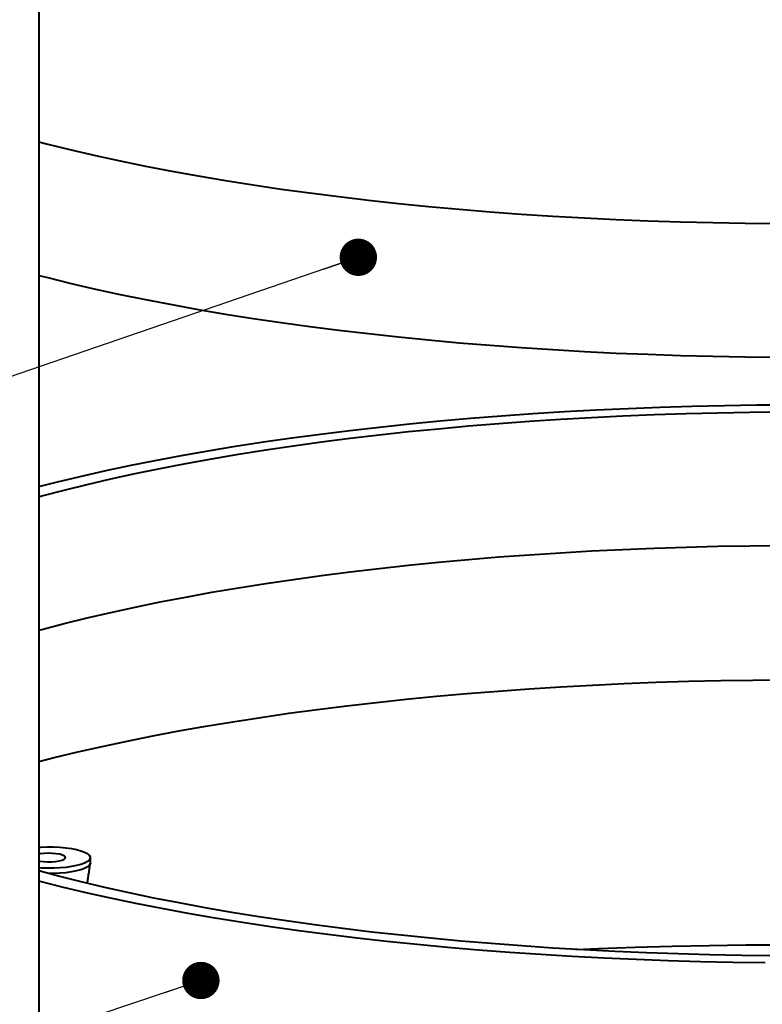
# Model space of a CAD drawing. Extents: x 3937 to 36174, y -8688 to 8546.
# Drawn here: x 29722 to 30020, y -5966 to -5571 of the extents above; entities that cross this region are included whole.
import ezdxf

# ---------------------------------------------------------------- set-up
doc = ezdxf.new("R2010")
doc.units = 0
doc.header["$LTSCALE"] = 10
doc.header["$MEASUREMENT"] = 0
doc.layers.get('0').update_dxf_attribs({"linetype": 'CONTINUOUS'})
doc.layers.add('PUMPPY', color=7, linetype='CONTINUOUS')
doc.styles.get("Standard").update_dxf_attribs({"font": 'monotxt'})
doc.dimstyles.new('SLDDIMSTYLE0', dxfattribs={"dimtxt": 0, "dimasz": 15, "dimexe": 0, "dimexo": 0.0625, "dimgap": 0, "dimtad": 0, "dimtih": 1, "dimtoh": 1, "dimdec": 0, "dimrnd": 1e-09, "dimzin": 0, "dimdsep": 46, "dimtxsty": 'Standard', "dimblk1": 'DOT', "dimblk2": 'DOT', "dimsah": 1, "dimcen": 0.09, "dimadec": 0, "dimazin": 0, "dimtfac": 15, "dimtdec": 0, "dimtofl": 0, "dimtmove": 0, "dimatfit": 3, "dimldrblk": 'DOT', "dimfxl": 1, "dimtolj": 1, "dimtzin": 0, "dimarcsym": 0})

# ---------------------------------------------------------------- blocks, each defined once
blk = doc.blocks.new('_DOT')
at = {"color": 0, "linetype": 'ByBlock', "lineweight": -2}
blk.add_line((-0.5, 0), (-1, 0), dxfattribs=at)
at = {"color": 0, "linetype": 'ByBlock', "const_width": 0.5}
blk.add_lwpolyline([(-0.25, 0, 1), (0.25, 0, 1)], format="xyb", close=True, dxfattribs=at)

msp = doc.modelspace()

# ---------------------------------------------------------------- linework, layer by layer
at = {"layer": 'PUMPPY', "lineweight": 40}
for p, q in [((29729.217, -5530.986), (29729.217, -6027.261)), ((29737.074, -5914.706), (29729.217, -5912.617))]:
    msp.add_line(p, q, dxfattribs=at)
at = {"layer": 'PUMPPY', "lineweight": 40, "flags": 128}
for points in [[(29729.217, -5619.634), (29732.758, -5620.54), (29742.21, -5622.86), (29751.928, -5625.105), (29761.902, -5627.274), (29772.123, -5629.364), (29782.583, -5631.374), (29793.271, -5633.302), (29804.178, -5635.145), (29815.295, -5636.903), (29826.61, -5638.574), (29838.114, -5640.155), (29849.797, -5641.647), (29861.648, -5643.047), (29873.656, -5644.354), (29885.811, -5645.567), (29898.1, -5646.685), (29910.514, -5647.707), (29923.042, -5648.632), (29935.671, -5649.459), (29948.39, -5650.187), (29961.188, -5650.816), (29974.053, -5651.345), (29986.974, -5651.774), (29999.939, -5652.102), (30012.937, -5652.329), (30025.954, -5652.455)], [(29729.217, -5673.296), (29732.758, -5674.203), (29742.21, -5676.523), (29751.928, -5678.768), (29761.902, -5680.937), (29772.123, -5683.027), (29782.583, -5685.037), (29793.271, -5686.964), (29804.178, -5688.808), (29815.295, -5690.566), (29826.61, -5692.236), (29838.114, -5693.818), (29849.797, -5695.309), (29861.648, -5696.709), (29873.656, -5698.016), (29885.811, -5699.229), (29898.1, -5700.347), (29910.514, -5701.369), (29923.042, -5702.294), (29935.671, -5703.121), (29948.39, -5703.85), (29961.188, -5704.479), (29974.053, -5705.008), (29986.974, -5705.437), (29999.939, -5705.765), (30012.937, -5705.992), (30025.954, -5706.118)], [(29729.217, -5758.128), (29736.203, -5756.36), (29745.754, -5754.067), (29755.567, -5751.85), (29765.633, -5749.71), (29775.943, -5747.649), (29786.488, -5745.669), (29797.257, -5743.772), (29808.243, -5741.96), (29819.434, -5740.234), (29830.82, -5738.596), (29842.391, -5737.048), (29854.137, -5735.59), (29866.047, -5734.224), (29878.11, -5732.951), (29890.315, -5731.773), (29902.652, -5730.69), (29915.109, -5729.704), (29927.675, -5728.815), (29940.339, -5728.024), (29953.088, -5727.332), (29965.912, -5726.74), (29978.8, -5726.247), (29991.738, -5725.855), (30004.716, -5725.564), (30017.722, -5725.374), (30030.745, -5725.286)], [(29729.217, -5762.25), (29730.355, -5761.941), (29739.348, -5759.577), (29748.614, -5757.286), (29758.144, -5755.068), (29767.93, -5752.927), (29777.962, -5750.863), (29788.232, -5748.879), (29798.73, -5746.976), (29809.446, -5745.157), (29820.37, -5743.423), (29831.493, -5741.776), (29842.804, -5740.216), (29854.292, -5738.746), (29865.948, -5737.367), (29877.76, -5736.081), (29889.717, -5734.887), (29901.809, -5733.788), (29914.024, -5732.785), (29926.351, -5731.878), (29938.778, -5731.068), (29951.295, -5730.357), (29963.89, -5729.743), (29976.551, -5729.23), (29989.266, -5728.815), (30002.024, -5728.501), (30014.812, -5728.287), (30027.62, -5728.174)], [(29729.217, -5815.913), (29730.355, -5815.603), (29739.348, -5813.24), (29748.614, -5810.949), (29758.144, -5808.731), (29767.93, -5806.589), (29777.962, -5804.526), (29788.232, -5802.541), (29798.73, -5800.639), (29809.446, -5798.82), (29820.37, -5797.086), (29831.493, -5795.438), (29842.804, -5793.879), (29854.292, -5792.409), (29865.948, -5791.03), (29877.76, -5789.743), (29889.717, -5788.55), (29901.809, -5787.451), (29914.024, -5786.448), (29926.351, -5785.541), (29938.778, -5784.731), (29951.295, -5784.019), (29963.89, -5783.406), (29976.551, -5782.892), (29989.266, -5782.478), (30002.024, -5782.164), (30014.812, -5781.95), (30027.62, -5781.837)], [(29729.217, -5868.65), (29735.409, -5867.079), (29744.922, -5864.784), (29754.697, -5862.563), (29764.725, -5860.42), (29774.997, -5858.355), (29785.504, -5856.371), (29796.236, -5854.469), (29807.184, -5852.652), (29818.338, -5850.92), (29829.687, -5849.276), (29841.222, -5847.721), (29852.932, -5846.256), (29864.807, -5844.883), (29876.835, -5843.602), (29889.007, -5842.416), (29901.31, -5841.325), (29913.735, -5840.329), (29926.269, -5839.431), (29938.902, -5838.631), (29951.622, -5837.929), (29964.418, -5837.326), (29977.278, -5836.822), (29990.191, -5836.419), (30003.144, -5836.116), (30016.127, -5835.914), (30029.127, -5835.813)], [(29729.217, -5903.062), (29730.074, -5903.013), (29732.608, -5902.937), (29735.158, -5902.962), (29737.663, -5903.087), (29740.065, -5903.31), (29742.307, -5903.626), (29744.337, -5904.026), (29746.108, -5904.501), (29747.576, -5905.041), (29748.71, -5905.633), (29749.481, -5906.263)], [(29729.217, -5908.62), (29729.564, -5908.684), (29731.061, -5908.877), (29732.695, -5908.967), (29734.365, -5908.949), (29735.965, -5908.824), (29737.394, -5908.6), (29738.564, -5908.291), (29739.399, -5907.916), (29739.849, -5907.5), (29739.884, -5907.067), (29739.503, -5906.646), (29738.729, -5906.263), (29737.61, -5905.941), (29736.219, -5905.702), (29734.641, -5905.56), (29732.975, -5905.523), (29731.328, -5905.595), (29729.801, -5905.771), (29729.217, -5905.874)], [(29749.481, -5906.263), (29749.871, -5906.915), (29749.872, -5907.576), (29749.484, -5908.228), (29748.715, -5908.858), (29747.584, -5909.45), (29746.117, -5909.99), (29744.348, -5910.466), (29742.319, -5910.867), (29740.078, -5911.183), (29737.677, -5911.406), (29735.172, -5911.532), (29732.623, -5911.558), (29730.088, -5911.482), (29729.217, -5911.433)], [(29749.921, -5909.394), (29749.872, -5909.722), (29749.484, -5910.375), (29748.715, -5911.005), (29747.584, -5911.597), (29746.117, -5912.137), (29744.348, -5912.613), (29742.319, -5913.014), (29740.078, -5913.329), (29737.677, -5913.553), (29735.172, -5913.679), (29733.266, -5913.707)], [(30024.417, -5946.674), (30011.613, -5946.536), (29998.831, -5946.297), (29986.083, -5945.958), (29973.38, -5945.519), (29960.735, -5944.98), (29948.158, -5944.342), (29935.663, -5943.606), (29923.259, -5942.771), (29910.959, -5941.84), (29898.774, -5940.813), (29886.715, -5939.69), (29874.793, -5938.474), (29863.019, -5937.164), (29851.404, -5935.762), (29839.959, -5934.269), (29828.695, -5932.688), (29817.62, -5931.019), (29806.747, -5929.263), (29796.085, -5927.423), (29785.643, -5925.5), (29775.432, -5923.496), (29765.46, -5921.412), (29755.737, -5919.251), (29746.272, -5917.015), (29737.074, -5914.706)], [(30020.977, -5949.524), (30007.966, -5949.36), (29994.979, -5949.094), (29982.03, -5948.727), (29969.129, -5948.26), (29956.288, -5947.692), (29943.518, -5947.025), (29930.832, -5946.259), (29918.241, -5945.395), (29905.756, -5944.433), (29893.388, -5943.374), (29881.148, -5942.22), (29869.049, -5940.97), (29857.099, -5939.628), (29845.311, -5938.193), (29833.696, -5936.666), (29822.262, -5935.051), (29811.022, -5933.347), (29799.984, -5931.556), (29789.159, -5929.68), (29778.557, -5927.721), (29768.188, -5925.68), (29758.06, -5923.56), (29748.183, -5921.361), (29738.566, -5919.087), (29729.217, -5916.739)], [(29944.919, -5944.161), (29954.079, -5943.795), (29968.829, -5943.29), (29983.626, -5942.885), (29998.458, -5942.581), (30013.317, -5942.379), (30028.19, -5942.277), (30043.069, -5942.277), (30057.943, -5942.379), (30072.801, -5942.581), (30087.634, -5942.885), (30102.43, -5943.29), (30117.181, -5943.795), (30120.933, -5943.94)]]:
    msp.add_lwpolyline(points, dxfattribs=at)
at = {"layer": 'PUMPPY', "lineweight": 40}
for points in [[(29749.921, -5909.394), (29749.921, -5907.247)], [(29748.693, -5917.6), (29749.908, -5909.562)]]:
    msp.add_open_spline(points, degree=1, dxfattribs=at)

# ---------------------------------------------------------------- leaders
for points in [[(29857.569, -5666.021), (29218.605, -5885.562)], [(29794.316, -5956.639), (29218.846, -6149.563)]]:
    msp.add_leader(points, dimstyle='SLDDIMSTYLE0', dxfattribs=at)

doc.saveas('drawing.dxf')
